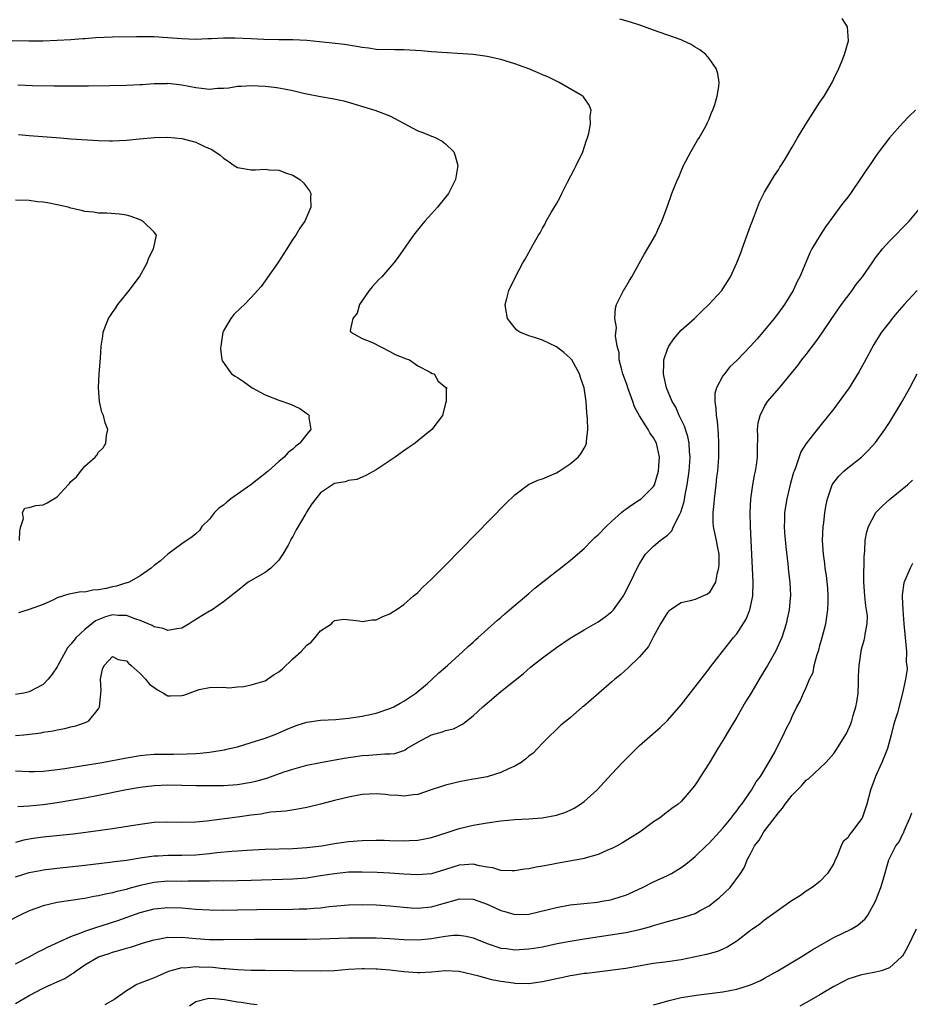
# Model space of a CAD drawing. Units: inches. Extents: x 2598000 to 2601000, y 1503000 to 1506000.
# Drawn here: x 2598914 to 2599042, y 1504706 to 1504848 of the extents above; entities that cross this region are included whole.
import ezdxf

# ---------------------------------------------------------------- set-up
doc = ezdxf.new("R2010")
doc.units = ezdxf.units.IN
doc.header["$MEASUREMENT"] = 0
doc.layers.add('LD25981503_2ft', color=63, linetype='Continuous')

msp = doc.modelspace()

# ---------------------------------------------------------------- linework, layer by layer
at = {"layer": 'LD25981503_2ft'}
for points, elevation in [([(2598913, 1504739.78), (2598915, 1504739.69), (2598915.7, 1504739.7), (2598917, 1504739.76), (2598917.83, 1504739.83), (2598919, 1504739.98), (2598920.14, 1504740.14), (2598922.5, 1504740.5), (2598925.52, 1504741), (2598929, 1504741.65), (2598931, 1504741.99), (2598931.9, 1504742.1), (2598933, 1504742.19), (2598934.2, 1504742.2), (2598935, 1504742.22), (2598935.79, 1504742.21), (2598937.77, 1504742.23), (2598939, 1504742.31), (2598939.66, 1504742.34), (2598941, 1504742.5), (2598942.8, 1504742.8), (2598943.16, 1504742.84), (2598943.89, 1504743), (2598945, 1504743.28), (2598947, 1504743.86), (2598948.26, 1504744.26), (2598949, 1504744.52), (2598950.29, 1504745), (2598951, 1504745.28), (2598952.18, 1504745.82), (2598953, 1504746.14), (2598953.63, 1504746.37), (2598955, 1504746.8), (2598957, 1504747.1), (2598959.22, 1504747.22), (2598961, 1504747.38), (2598963, 1504747.68), (2598963.89, 1504747.89), (2598965, 1504748.12), (2598967, 1504748.76), (2598967.55, 1504749), (2598968.45, 1504749.55), (2598969, 1504749.85), (2598970.74, 1504751), (2598972.39, 1504752.39), (2598973.11, 1504753), (2598974.06, 1504753.94), (2598975.31, 1504755), (2598977.51, 1504757), (2598978.27, 1504757.73), (2598979, 1504758.35), (2598979.33, 1504758.67), (2598979.73, 1504759), (2598982.51, 1504761.49), (2598983, 1504761.91), (2598983.56, 1504762.44), (2598984.25, 1504763), (2598987, 1504765.35), (2598987.87, 1504766.12), (2598991, 1504768.58), (2598991.61, 1504769), (2598992.37, 1504769.63), (2598993, 1504770.11), (2598994.03, 1504771), (2598995, 1504771.82), (2598996.12, 1504773), (2598996.56, 1504773.44), (2598997, 1504773.79), (2598998.17, 1504775), (2598999, 1504775.76), (2599000.4, 1504777), (2599000.7, 1504777.3), (2599001, 1504777.5), (2599001.85, 1504778.15), (2599003, 1504778.83), (2599003.24, 1504779), (2599005, 1504780.77), (2599005.12, 1504781), (2599005.72, 1504783), (2599005.76, 1504783.76), (2599005.86, 1504785), (2599005.41, 1504787), (2599005, 1504787.78), (2599004.49, 1504788.49), (2599004.23, 1504789), (2599003, 1504790.97), (2599002.27, 1504792.27), (2599002.02, 1504793), (2599001.29, 1504795), (2599001.23, 1504795.23), (2599000.59, 1504797), (2599000.41, 1504797.59), (2599000.07, 1504799), (2599000.03, 1504800.03), (2598999.77, 1504801), (2598999.53, 1504802.47), (2598999.67, 1504803.67), (2598999.42, 1504805), (2598999.53, 1504806.47), (2598999.66, 1504807), (2599000.65, 1504809), (2599000.8, 1504809.2), (2599001.55, 1504810.45), (2599001.85, 1504811), (2599003.69, 1504814.31), (2599004.14, 1504815), (2599005.28, 1504817), (2599005.81, 1504818.19), (2599006.2, 1504819), (2599007, 1504821.16), (2599007.65, 1504823), (2599008.46, 1504825), (2599008.64, 1504825.36), (2599009, 1504826.19), (2599009.34, 1504827), (2599010.37, 1504829), (2599011.33, 1504830.67), (2599011.56, 1504831), (2599012.35, 1504832.35), (2599012.71, 1504833), (2599012.78, 1504833.22), (2599013, 1504833.7), (2599013.36, 1504834.64), (2599013.55, 1504835), (2599013.83, 1504835.83), (2599014.16, 1504837), (2599014.4, 1504838.4), (2599014.46, 1504839), (2599014.26, 1504840.26), (2599014.04, 1504841), (2599013, 1504842.42), (2599012.53, 1504843), (2599011.68, 1504843.68), (2599011, 1504844.07), (2599010.44, 1504844.44), (2599009.27, 1504845), (2599009, 1504845.11), (2599005, 1504846.5), (2599003.17, 1504847.17), (2599001.67, 1504847.67), (2599000.12, 1504848.12)], 8212), ([(2598913.33, 1504734.67), (2598915, 1504734.75), (2598917, 1504734.95), (2598919, 1504735.23), (2598921, 1504735.56), (2598923, 1504735.92), (2598925, 1504736.3), (2598929, 1504737.09), (2598931, 1504737.44), (2598933, 1504737.7), (2598935, 1504737.79), (2598939, 1504737.7), (2598941, 1504737.67), (2598943, 1504737.7), (2598945, 1504737.83), (2598947, 1504738.16), (2598947.67, 1504738.33), (2598949.24, 1504738.76), (2598951.59, 1504739.59), (2598953, 1504740.05), (2598955, 1504740.6), (2598956.98, 1504741.02), (2598960.38, 1504741.62), (2598963, 1504741.99), (2598963.96, 1504742.04), (2598966.26, 1504742.26), (2598967, 1504742.24), (2598967.69, 1504742.31), (2598969, 1504742.75), (2598969.17, 1504742.83), (2598969.45, 1504743), (2598971, 1504743.91), (2598973, 1504745), (2598974.59, 1504745.41), (2598975, 1504745.59), (2598976.14, 1504745.86), (2598977.48, 1504746.52), (2598979, 1504747.71), (2598980.37, 1504749), (2598981, 1504749.56), (2598983, 1504751.24), (2598986.2, 1504753.8), (2598987.28, 1504754.72), (2598989, 1504756.1), (2598991, 1504757.59), (2598993, 1504758.94), (2598995, 1504760.12), (2598997, 1504761.27), (2598998.02, 1504761.98), (2598999, 1504762.76), (2598999.21, 1504763), (2599000.65, 1504765), (2599000.78, 1504765.22), (2599001, 1504765.62), (2599001.44, 1504766.56), (2599001.69, 1504767), (2599002.66, 1504769), (2599003, 1504769.64), (2599003.49, 1504770.51), (2599003.85, 1504771), (2599005, 1504772.19), (2599005.96, 1504773), (2599007, 1504773.78), (2599007.64, 1504774.36), (2599007.9, 1504775), (2599008.78, 1504776.78), (2599008.94, 1504777.06), (2599009.41, 1504778.59), (2599009.58, 1504779.58), (2599009.87, 1504781), (2599010.14, 1504783), (2599010.26, 1504785), (2599010.18, 1504785.82), (2599010.13, 1504787), (2599009.96, 1504787.96), (2599009.62, 1504789), (2599009.48, 1504789.48), (2599008.72, 1504791), (2599008.2, 1504792.2), (2599007.69, 1504793), (2599006.85, 1504795), (2599006.54, 1504796.54), (2599006.42, 1504797), (2599006.48, 1504798.48), (2599006.47, 1504799), (2599007, 1504800.54), (2599007.21, 1504801), (2599007.94, 1504802.06), (2599009, 1504803.28), (2599010.93, 1504805), (2599011.97, 1504806.03), (2599012.98, 1504807), (2599014.83, 1504809), (2599015, 1504809.25), (2599016.12, 1504811), (2599017.03, 1504813), (2599017.58, 1504814.42), (2599017.77, 1504815), (2599018.2, 1504816.2), (2599019, 1504818.31), (2599019.18, 1504818.82), (2599019.42, 1504819.42), (2599020.26, 1504821.74), (2599021, 1504823.17), (2599022.42, 1504825.58), (2599023, 1504826.41), (2599023.23, 1504826.77), (2599023.39, 1504827), (2599024.03, 1504828.03), (2599025, 1504829.64), (2599025.76, 1504831), (2599026.95, 1504833), (2599029, 1504836.16), (2599029.6, 1504837), (2599030.77, 1504839), (2599031, 1504839.52), (2599031.74, 1504841), (2599032.08, 1504841.92), (2599032.55, 1504843), (2599033.11, 1504845), (2599032.96, 1504847), (2599032.21, 1504848.21)], 8214), ([(2598913, 1504744.88), (2598914.21, 1504745), (2598916.71, 1504745.29), (2598917, 1504745.36), (2598918.44, 1504745.56), (2598919, 1504745.71), (2598920.11, 1504745.89), (2598921, 1504746.13), (2598921.72, 1504746.28), (2598923.21, 1504746.79), (2598923.59, 1504747), (2598925, 1504748.72), (2598925.14, 1504749), (2598925.36, 1504751.36), (2598925.26, 1504753), (2598925.56, 1504754.44), (2598925.8, 1504755), (2598927, 1504756.29), (2598927.83, 1504755.83), (2598929, 1504755.65), (2598929.29, 1504755.29), (2598929.71, 1504755), (2598931, 1504753.81), (2598931.77, 1504753), (2598932.31, 1504752.31), (2598933.47, 1504751.47), (2598934.35, 1504751), (2598934.74, 1504750.74), (2598935, 1504750.63), (2598935.37, 1504750.63), (2598937, 1504750.66), (2598937.28, 1504750.72), (2598939.51, 1504751.51), (2598941, 1504751.82), (2598943, 1504751.84), (2598943.76, 1504751.76), (2598945, 1504751.89), (2598945.94, 1504751.94), (2598947, 1504752.18), (2598948.67, 1504752.67), (2598949, 1504752.79), (2598949.35, 1504753), (2598950.33, 1504753.67), (2598951, 1504754.06), (2598951.5, 1504754.5), (2598953, 1504755.93), (2598954.19, 1504757), (2598955, 1504757.92), (2598955.65, 1504758.35), (2598956.21, 1504759), (2598957, 1504759.97), (2598958.58, 1504761), (2598958.76, 1504761.24), (2598959, 1504761.48), (2598960.35, 1504761.65), (2598962.58, 1504761.42), (2598963, 1504761.32), (2598964.45, 1504761.55), (2598965, 1504761.58), (2598965.97, 1504762.03), (2598967, 1504762.4), (2598967.34, 1504762.66), (2598967.89, 1504763), (2598969, 1504763.77), (2598970.41, 1504765), (2598970.72, 1504765.28), (2598971, 1504765.51), (2598971.74, 1504766.26), (2598973, 1504767.42), (2598975, 1504769.42), (2598983.69, 1504778.31), (2598985, 1504779.58), (2598986.96, 1504781.04), (2598988.33, 1504781.67), (2598989, 1504781.89), (2598991, 1504782.75), (2598991.42, 1504783), (2598993, 1504784.05), (2598994.12, 1504785), (2598994.54, 1504785.46), (2598995, 1504786.3), (2598995.26, 1504786.74), (2598995.34, 1504787), (2598995.32, 1504787.32), (2598995.52, 1504789), (2598995.5, 1504790.5), (2598995.38, 1504791.38), (2598995.3, 1504793), (2598995, 1504795), (2598994.49, 1504796.49), (2598994.34, 1504797), (2598993.2, 1504799), (2598993.12, 1504799.12), (2598993, 1504799.24), (2598992.08, 1504800.08), (2598991, 1504800.87), (2598989, 1504801.85), (2598987.72, 1504802.28), (2598987, 1504802.48), (2598985.72, 1504803), (2598985.31, 1504803.31), (2598985, 1504803.63), (2598983.96, 1504805), (2598983.7, 1504806.3), (2598983.6, 1504807), (2598983.84, 1504807.84), (2598984.12, 1504809), (2598985.1, 1504811), (2598986.17, 1504813), (2598986.49, 1504813.51), (2598987, 1504814.49), (2598987.65, 1504815.65), (2598988.44, 1504817), (2598988.66, 1504817.34), (2598989, 1504817.99), (2598989.37, 1504818.63), (2598989.53, 1504819), (2598990.23, 1504820.23), (2598991, 1504821.52), (2598991.53, 1504822.47), (2598991.78, 1504823), (2598992.62, 1504824.62), (2598993.54, 1504826.46), (2598993.87, 1504827), (2598994.81, 1504829), (2598995.33, 1504830.67), (2598995.47, 1504831), (2598995.66, 1504831.66), (2598995.92, 1504833), (2598995.86, 1504834.14), (2598995.99, 1504835), (2598995.71, 1504835.71), (2598995, 1504836.75), (2598994.91, 1504836.91), (2598994.82, 1504837), (2598991.42, 1504839), (2598991, 1504839.18), (2598989.78, 1504839.78), (2598989, 1504840.09), (2598988.38, 1504840.38), (2598987, 1504840.93), (2598985, 1504841.65), (2598983, 1504842.28), (2598981, 1504842.75), (2598979.02, 1504843.02), (2598973, 1504843.38), (2598971.52, 1504843.52), (2598969, 1504843.7), (2598967.7, 1504843.7), (2598965, 1504843.75), (2598963.91, 1504843.91), (2598963, 1504844.01), (2598962.19, 1504844.19), (2598961, 1504844.36), (2598960.45, 1504844.45), (2598958.67, 1504844.67), (2598955, 1504845.04), (2598953, 1504845.12), (2598951, 1504845.13), (2598948.81, 1504845.19), (2598947, 1504845.27), (2598944.64, 1504845.36), (2598943, 1504845.36), (2598941.27, 1504845.27), (2598940.73, 1504845.27), (2598939, 1504845.18), (2598937, 1504845.25), (2598935, 1504845.44), (2598933, 1504845.55), (2598930.45, 1504845.55), (2598927, 1504845.52), (2598924.6, 1504845.4), (2598923, 1504845.26), (2598922.74, 1504845.26), (2598921, 1504845.14), (2598919, 1504845.04), (2598916.96, 1504844.96), (2598914.93, 1504844.93), (2598912.52, 1504845)], 8210), ([(2598913.37, 1504838.63), (2598915.46, 1504838.54), (2598918.52, 1504838.52), (2598919.51, 1504838.49), (2598921.52, 1504838.48), (2598923.52, 1504838.48), (2598926.56, 1504838.56), (2598929, 1504838.58), (2598931, 1504838.67), (2598931.29, 1504838.71), (2598933, 1504838.82), (2598934.86, 1504838.86), (2598935, 1504838.87), (2598937, 1504838.66), (2598939, 1504838.28), (2598939.84, 1504838.16), (2598941, 1504838.04), (2598942.15, 1504838.15), (2598943, 1504838.15), (2598943.78, 1504838.22), (2598945, 1504838.44), (2598945.54, 1504838.46), (2598947, 1504838.55), (2598949, 1504838.45), (2598950.31, 1504838.31), (2598951, 1504838.23), (2598951.98, 1504838.02), (2598953, 1504837.85), (2598954.54, 1504837.46), (2598955, 1504837.36), (2598957, 1504836.96), (2598958.68, 1504836.68), (2598960.34, 1504836.34), (2598964.84, 1504835), (2598967, 1504834.2), (2598971, 1504832.04), (2598971.76, 1504831.76), (2598973, 1504831.23), (2598973.19, 1504831.19), (2598973.6, 1504831), (2598974.53, 1504830.53), (2598975, 1504830.13), (2598976.19, 1504829), (2598976.42, 1504828.42), (2598976.77, 1504827), (2598976.45, 1504825), (2598975.44, 1504823), (2598975.24, 1504822.76), (2598973.87, 1504821), (2598973, 1504820.08), (2598972.03, 1504819), (2598971.56, 1504818.44), (2598970.39, 1504817), (2598968.17, 1504813.83), (2598967.55, 1504813), (2598965.82, 1504811), (2598965.4, 1504810.6), (2598964.44, 1504809.56), (2598964, 1504809), (2598962.63, 1504807), (2598962.25, 1504805.75), (2598961.64, 1504805), (2598961.25, 1504803.25), (2598961.38, 1504803), (2598963, 1504802.1), (2598964.49, 1504801.51), (2598967, 1504800.24), (2598967.77, 1504799.77), (2598969, 1504799.32), (2598969.2, 1504799.2), (2598969.83, 1504799), (2598971, 1504798.17), (2598972.69, 1504797.31), (2598973.07, 1504797.07), (2598973.37, 1504797), (2598973.95, 1504795.95), (2598975.04, 1504795.04), (2598975.26, 1504795), (2598975.1, 1504794.9), (2598975.1, 1504793), (2598975, 1504792.8), (2598974.56, 1504791), (2598973.02, 1504789), (2598971, 1504787.33), (2598970.63, 1504787), (2598969.64, 1504786.36), (2598969, 1504785.89), (2598968.47, 1504785.53), (2598967.77, 1504785), (2598965, 1504783.17), (2598963.61, 1504782.39), (2598963, 1504782.1), (2598962.22, 1504781.78), (2598961, 1504781.63), (2598960.56, 1504781.44), (2598959, 1504781.2), (2598957, 1504779.84), (2598955.73, 1504778.27), (2598954.95, 1504777.05), (2598954.86, 1504776.86), (2598953.47, 1504774.53), (2598953, 1504773.55), (2598952.76, 1504773.24), (2598952.67, 1504773), (2598952.31, 1504772.31), (2598951.55, 1504771), (2598951.33, 1504770.67), (2598951, 1504770.16), (2598949.83, 1504769), (2598949, 1504768.36), (2598946.57, 1504767), (2598945, 1504765.74), (2598944.61, 1504765.39), (2598944.09, 1504765), (2598943, 1504764.13), (2598941.39, 1504763), (2598941.13, 1504762.87), (2598941, 1504762.83), (2598939.88, 1504762.12), (2598938.63, 1504761.37), (2598938.07, 1504761), (2598937, 1504760.37), (2598936.28, 1504760.28), (2598935, 1504760.03), (2598934.3, 1504760.3), (2598933, 1504760.56), (2598932.73, 1504760.73), (2598932.15, 1504761), (2598931, 1504761.47), (2598930.37, 1504761.63), (2598929, 1504762.17), (2598927.82, 1504762.18), (2598927, 1504762.26), (2598926.01, 1504761.99), (2598924.57, 1504761.43), (2598924.03, 1504761), (2598923, 1504760.15), (2598921.76, 1504759), (2598921.41, 1504758.59), (2598921, 1504758.03), (2598920.5, 1504757.5), (2598920.2, 1504757), (2598919.1, 1504755), (2598919, 1504754.78), (2598918.29, 1504753.71), (2598917.74, 1504753), (2598917, 1504752.22), (2598915, 1504751.16), (2598914.23, 1504751), (2598913, 1504750.8)], 8208), ([(2599042.76, 1504835), (2599041.85, 1504834.15), (2599040.89, 1504833.11), (2599039.03, 1504831), (2599037.49, 1504829), (2599037, 1504828.3), (2599036.12, 1504827), (2599035.66, 1504826.34), (2599035, 1504825.35), (2599033.38, 1504823), (2599033, 1504822.48), (2599032.34, 1504821.66), (2599031.88, 1504821), (2599031, 1504819.84), (2599029.8, 1504818.2), (2599029.02, 1504817), (2599027.83, 1504815), (2599027.54, 1504814.46), (2599026.94, 1504813.06), (2599026.1, 1504811), (2599025.71, 1504810.29), (2599025.11, 1504809), (2599023.86, 1504807), (2599023, 1504805.8), (2599022.39, 1504805), (2599020.77, 1504803), (2599019.93, 1504802.07), (2599019, 1504801), (2599017, 1504798.93), (2599016.01, 1504797.99), (2599015.21, 1504797), (2599015, 1504796.7), (2599014.09, 1504795), (2599013.85, 1504794.15), (2599013.82, 1504793), (2599014, 1504792), (2599014.03, 1504791), (2599014.18, 1504790.18), (2599014.34, 1504788.34), (2599014.39, 1504787), (2599014.36, 1504785), (2599014.22, 1504783), (2599014.1, 1504782.1), (2599013.99, 1504781), (2599013.83, 1504779.83), (2599013.74, 1504779), (2599013.7, 1504778.3), (2599013.55, 1504777), (2599013.56, 1504775.56), (2599013.61, 1504775), (2599013.83, 1504773.83), (2599014.03, 1504773), (2599014.18, 1504772.18), (2599014.42, 1504771), (2599014.42, 1504769.58), (2599014.39, 1504769), (2599014.13, 1504768.13), (2599013.94, 1504767), (2599013, 1504765.43), (2599012.76, 1504765.24), (2599012.22, 1504765), (2599011, 1504764.5), (2599010.28, 1504764.28), (2599009, 1504763.99), (2599007.43, 1504763), (2599007.19, 1504762.81), (2599007, 1504762.6), (2599006.41, 1504761.59), (2599006, 1504761), (2599005, 1504759.15), (2599004.28, 1504757.72), (2599003, 1504756.25), (2599001.35, 1504754.65), (2599000.3, 1504753.7), (2598999.4, 1504753), (2598999, 1504752.63), (2598997.11, 1504751), (2598995.99, 1504750.01), (2598994.91, 1504749.09), (2598994.78, 1504749), (2598993, 1504747.46), (2598991.64, 1504746.36), (2598991, 1504745.75), (2598990.63, 1504745.37), (2598990.21, 1504745), (2598989, 1504743.8), (2598988.29, 1504743), (2598987.63, 1504742.37), (2598987, 1504741.9), (2598986.54, 1504741.46), (2598985.91, 1504741), (2598985, 1504740.48), (2598984.09, 1504740.09), (2598983, 1504739.55), (2598981.04, 1504738.96), (2598979.37, 1504738.63), (2598979, 1504738.58), (2598977, 1504738.21), (2598976.01, 1504737.99), (2598975, 1504737.73), (2598974.44, 1504737.56), (2598972.96, 1504737.04), (2598971, 1504736.4), (2598970.35, 1504736.35), (2598969, 1504736.16), (2598968.24, 1504736.24), (2598967, 1504736.31), (2598966.38, 1504736.38), (2598965, 1504736.49), (2598963, 1504736.39), (2598961, 1504736.02), (2598959, 1504735.53), (2598957, 1504735), (2598955, 1504734.5), (2598953.74, 1504734.26), (2598952, 1504734), (2598949.84, 1504733.84), (2598949, 1504733.7), (2598948.42, 1504733.58), (2598947, 1504733.41), (2598945, 1504733.13), (2598940.55, 1504732.55), (2598939, 1504732.4), (2598937, 1504732.36), (2598935, 1504732.42), (2598933, 1504732.35), (2598931, 1504732.09), (2598927, 1504731.44), (2598923.86, 1504731), (2598921.31, 1504730.69), (2598917, 1504730.22), (2598915.91, 1504730.09), (2598915, 1504729.95), (2598914.21, 1504729.79), (2598913, 1504729.49)], 8216), ([(2598913.47, 1504831.47), (2598915, 1504831.33), (2598919.48, 1504831), (2598921, 1504830.87), (2598925, 1504830.63), (2598926.58, 1504830.58), (2598927, 1504830.58), (2598929, 1504830.67), (2598930.87, 1504830.87), (2598933.07, 1504831.07), (2598935, 1504831.08), (2598937, 1504830.89), (2598939, 1504830.36), (2598940.24, 1504829.76), (2598941.33, 1504829.33), (2598942.53, 1504828.53), (2598943, 1504828.06), (2598943.66, 1504827.66), (2598944.52, 1504827), (2598945, 1504826.75), (2598947, 1504826.4), (2598947.6, 1504826.4), (2598949, 1504826.48), (2598949.6, 1504826.4), (2598951, 1504826.36), (2598952.08, 1504825.92), (2598953, 1504825.61), (2598954.03, 1504825), (2598954.53, 1504824.53), (2598955.38, 1504823.38), (2598955.58, 1504823), (2598955.54, 1504822.46), (2598955.57, 1504821), (2598954.72, 1504819), (2598954, 1504818), (2598953.44, 1504817), (2598953, 1504816.4), (2598952.14, 1504815), (2598951.68, 1504814.32), (2598950.83, 1504813), (2598949, 1504810.39), (2598948.41, 1504809.59), (2598947, 1504808), (2598946.05, 1504807), (2598945.49, 1504806.51), (2598944.47, 1504805.53), (2598944.06, 1504805), (2598943, 1504803.18), (2598942.92, 1504803), (2598942.67, 1504801.33), (2598942.6, 1504801), (2598942.59, 1504800.59), (2598942.78, 1504799), (2598942.84, 1504798.84), (2598944.17, 1504797), (2598944.67, 1504796.67), (2598945, 1504796.48), (2598945.88, 1504795.88), (2598947.14, 1504795), (2598949, 1504793.97), (2598951, 1504793.22), (2598952.64, 1504792.64), (2598954.01, 1504792.01), (2598955, 1504791.28), (2598955.17, 1504791.17), (2598955.33, 1504791), (2598955.29, 1504790.71), (2598955.6, 1504789), (2598955, 1504788.32), (2598953.99, 1504787), (2598953.43, 1504786.57), (2598953, 1504786.16), (2598952.32, 1504785.68), (2598951.76, 1504785), (2598951, 1504784.39), (2598949.46, 1504783), (2598946.94, 1504781), (2598945, 1504779.67), (2598944.06, 1504779), (2598943.49, 1504778.51), (2598943, 1504778.08), (2598942.35, 1504777.65), (2598941.71, 1504777), (2598941, 1504776.04), (2598939.9, 1504775), (2598939.55, 1504774.45), (2598939, 1504773.94), (2598938.5, 1504773.5), (2598937, 1504772.49), (2598935, 1504771.02), (2598933.93, 1504770.07), (2598933, 1504769.37), (2598932.56, 1504769), (2598931, 1504767.9), (2598929.41, 1504767), (2598929.12, 1504766.88), (2598929, 1504766.87), (2598927.59, 1504766.41), (2598927, 1504766.31), (2598926.08, 1504766.08), (2598925, 1504765.86), (2598924.16, 1504765.84), (2598923, 1504765.55), (2598922.42, 1504765.58), (2598921, 1504765.31), (2598920.72, 1504765.28), (2598919, 1504764.72), (2598918.39, 1504764.39), (2598917, 1504763.76), (2598915, 1504763.04), (2598913.43, 1504762.57)], 8206), ([(2598913.59, 1504773), (2598913.64, 1504774.36), (2598913.77, 1504775), (2598914.18, 1504776.18), (2598914.04, 1504777), (2598914.34, 1504777.66), (2598915, 1504777.72), (2598915.96, 1504778.04), (2598917, 1504778.14), (2598917.6, 1504778.4), (2598919, 1504779.28), (2598920.62, 1504781), (2598920.8, 1504781.2), (2598921, 1504781.5), (2598921.83, 1504782.17), (2598922.44, 1504783), (2598923, 1504783.68), (2598924.48, 1504785), (2598924.72, 1504785.28), (2598925, 1504785.71), (2598925.66, 1504786.34), (2598926.02, 1504787), (2598926.14, 1504788.14), (2598926.34, 1504789), (2598925.92, 1504789.92), (2598925.69, 1504791), (2598925.46, 1504791.46), (2598925.11, 1504793), (2598925, 1504795), (2598925.1, 1504797), (2598925.27, 1504799.27), (2598925.36, 1504801), (2598925.59, 1504802.41), (2598925.65, 1504803), (2598926.02, 1504804.02), (2598926.42, 1504805), (2598927, 1504805.86), (2598927.48, 1504806.52), (2598927.78, 1504807), (2598929, 1504808.55), (2598929.39, 1504809), (2598930.91, 1504811), (2598932, 1504813), (2598932.26, 1504813.74), (2598932.93, 1504815), (2598933.32, 1504817), (2598933, 1504817.42), (2598931.39, 1504819), (2598931, 1504819.17), (2598929.68, 1504819.68), (2598929, 1504819.87), (2598928.03, 1504820.03), (2598926.17, 1504820.17), (2598925, 1504820.16), (2598924.28, 1504820.28), (2598923, 1504820.4), (2598922.53, 1504820.53), (2598921, 1504820.88), (2598920.59, 1504821), (2598919, 1504821.36), (2598917.63, 1504821.63), (2598917, 1504821.73), (2598916.19, 1504821.81), (2598915, 1504821.96), (2598913, 1504822.05)], 8204), ([(2598913, 1504724.53), (2598915, 1504725.14), (2598916.55, 1504725.45), (2598917, 1504725.53), (2598919, 1504725.78), (2598923, 1504726.19), (2598926.62, 1504726.62), (2598927.28, 1504726.72), (2598929, 1504726.94), (2598931, 1504727.27), (2598933, 1504727.56), (2598933.57, 1504727.57), (2598935, 1504727.66), (2598937, 1504727.65), (2598939, 1504727.72), (2598941, 1504727.91), (2598942.03, 1504728.03), (2598944.22, 1504728.22), (2598945, 1504728.26), (2598946.37, 1504728.37), (2598949, 1504728.51), (2598953, 1504728.63), (2598955, 1504728.74), (2598957.2, 1504729), (2598959, 1504729.31), (2598961, 1504729.6), (2598963, 1504729.78), (2598965, 1504729.83), (2598966.19, 1504729.81), (2598967, 1504729.77), (2598969, 1504729.72), (2598969.78, 1504729.78), (2598971, 1504729.82), (2598972.02, 1504729.98), (2598973, 1504730.2), (2598975.53, 1504731), (2598977, 1504731.51), (2598979, 1504731.99), (2598981, 1504732.33), (2598983, 1504732.62), (2598985, 1504732.8), (2598987, 1504732.9), (2598988.96, 1504733.04), (2598991, 1504733.42), (2598992.19, 1504733.81), (2598993, 1504734.15), (2598993.57, 1504734.43), (2598994.49, 1504735), (2598995, 1504735.36), (2598996.85, 1504737), (2598999, 1504739.37), (2599000.51, 1504741), (2599001.76, 1504742.24), (2599003, 1504743.44), (2599005.97, 1504746.03), (2599007, 1504747.04), (2599009, 1504749.33), (2599011, 1504751.89), (2599013, 1504754.5), (2599013.21, 1504754.79), (2599014.93, 1504757), (2599016.51, 1504759), (2599017, 1504759.55), (2599018.35, 1504761.65), (2599018.9, 1504763), (2599019, 1504763.42), (2599019.32, 1504765), (2599019.37, 1504767), (2599019.08, 1504773), (2599018.96, 1504775), (2599018.91, 1504777), (2599019.03, 1504779), (2599019.33, 1504781), (2599019.58, 1504782.42), (2599019.72, 1504783), (2599019.85, 1504783.85), (2599019.98, 1504785), (2599019.97, 1504786.03), (2599020.05, 1504788.05), (2599020.01, 1504789), (2599020.07, 1504789.93), (2599020.36, 1504791), (2599021, 1504792.31), (2599021.45, 1504793), (2599023.17, 1504795), (2599024.91, 1504797.09), (2599025.81, 1504798.19), (2599026.37, 1504799), (2599027, 1504799.8), (2599027.91, 1504801), (2599028.4, 1504801.6), (2599029.22, 1504802.78), (2599030.69, 1504805), (2599031.65, 1504806.35), (2599032.11, 1504807), (2599033.63, 1504809), (2599034.19, 1504809.81), (2599035.11, 1504811), (2599036.52, 1504813), (2599036.7, 1504813.3), (2599037, 1504813.7), (2599038.01, 1504815), (2599039, 1504816.14), (2599041.88, 1504819), (2599043.55, 1504821)], 8218), ([(2599042.99, 1504809.01), (2599041.15, 1504807), (2599040.14, 1504805.86), (2599039.42, 1504805), (2599039, 1504804.47), (2599037.88, 1504803), (2599037.51, 1504802.49), (2599036.77, 1504801.23), (2599035.38, 1504798.62), (2599034.67, 1504797.33), (2599033.19, 1504795), (2599031.78, 1504793), (2599031, 1504791.98), (2599029, 1504789.47), (2599028.6, 1504789), (2599027.03, 1504786.97), (2599026.25, 1504785.75), (2599025.47, 1504783.47), (2599025.26, 1504783), (2599025.19, 1504782.81), (2599024.76, 1504781.24), (2599024.2, 1504779), (2599023.88, 1504777), (2599023.86, 1504775.86), (2599023.82, 1504775), (2599023.88, 1504774.12), (2599024.08, 1504772.08), (2599024.35, 1504769.65), (2599024.45, 1504768.45), (2599024.63, 1504767), (2599024.73, 1504765), (2599024.69, 1504764.69), (2599024.55, 1504763), (2599024.29, 1504761.71), (2599024.12, 1504761), (2599023.51, 1504759), (2599022.59, 1504757), (2599021.44, 1504755), (2599020.52, 1504753.48), (2599019.04, 1504750.96), (2599018.28, 1504749.72), (2599017, 1504747.53), (2599016.04, 1504745.96), (2599015, 1504744.19), (2599014.25, 1504743), (2599013, 1504740.92), (2599011.77, 1504739), (2599011.5, 1504738.51), (2599011, 1504737.76), (2599010.67, 1504737.33), (2599009, 1504735.39), (2599008.53, 1504735), (2599007.65, 1504734.35), (2599007, 1504733.89), (2599005.84, 1504733), (2599005, 1504732.44), (2599003.07, 1504731), (2599000.55, 1504729.45), (2598999.74, 1504729), (2598999, 1504728.62), (2598998.36, 1504728.36), (2598997, 1504727.76), (2598995.27, 1504727.27), (2598995, 1504727.18), (2598993.17, 1504726.83), (2598991, 1504726.47), (2598990.32, 1504726.32), (2598989, 1504726.08), (2598988.06, 1504725.94), (2598987, 1504725.69), (2598986.38, 1504725.62), (2598985, 1504725.4), (2598984.62, 1504725.38), (2598983, 1504725.43), (2598981.83, 1504725.83), (2598981, 1504725.91), (2598979.91, 1504726.09), (2598979, 1504726.35), (2598977.75, 1504726.25), (2598977, 1504726.23), (2598976.07, 1504725.93), (2598975, 1504725.56), (2598973, 1504724.95), (2598971, 1504724.8), (2598969, 1504724.92), (2598967, 1504725.06), (2598965.17, 1504725.17), (2598963, 1504725.22), (2598961, 1504725.18), (2598959, 1504724.98), (2598957, 1504724.65), (2598955, 1504724.35), (2598953, 1504724.21), (2598947, 1504724), (2598945, 1504723.95), (2598943, 1504723.92), (2598941.93, 1504723.93), (2598941, 1504723.91), (2598939.92, 1504723.92), (2598939, 1504723.88), (2598937.89, 1504723.89), (2598937, 1504723.87), (2598935, 1504723.88), (2598933, 1504723.72), (2598931, 1504723.28), (2598929.22, 1504722.78), (2598929, 1504722.7), (2598927.61, 1504722.39), (2598927, 1504722.2), (2598925.97, 1504722.03), (2598925, 1504721.79), (2598924.31, 1504721.69), (2598923, 1504721.42), (2598922.62, 1504721.38), (2598919, 1504720.81), (2598917, 1504720.36), (2598915.96, 1504719.96), (2598915, 1504719.62), (2598913.71, 1504719), (2598911.93, 1504718.07)], 8220), ([(2598913, 1504711.99), (2598914.97, 1504713), (2598916.29, 1504713.71), (2598917, 1504714.04), (2598917.61, 1504714.39), (2598921, 1504715.95), (2598922.44, 1504716.44), (2598923, 1504716.68), (2598924.73, 1504717.27), (2598925.5, 1504717.5), (2598927.76, 1504718.24), (2598931, 1504719.38), (2598933, 1504719.91), (2598935, 1504720.1), (2598937, 1504720.04), (2598937.98, 1504719.98), (2598939, 1504719.89), (2598941, 1504719.78), (2598943, 1504719.73), (2598945, 1504719.76), (2598947.82, 1504719.82), (2598953, 1504719.88), (2598953.91, 1504719.91), (2598955, 1504719.93), (2598956.02, 1504720.02), (2598957, 1504720.07), (2598958.24, 1504720.24), (2598961, 1504720.51), (2598963, 1504720.54), (2598965, 1504720.48), (2598967, 1504720.36), (2598969, 1504720.16), (2598970.07, 1504720.07), (2598971, 1504720.01), (2598973, 1504720.2), (2598974.69, 1504720.69), (2598976.74, 1504721.26), (2598977, 1504721.35), (2598979, 1504721.32), (2598981, 1504720.57), (2598982.09, 1504720.09), (2598983, 1504719.67), (2598983.55, 1504719.55), (2598985, 1504719.1), (2598987, 1504719.13), (2598989.81, 1504719.81), (2598991, 1504720.12), (2598993, 1504720.47), (2598996.9, 1504720.9), (2598997.59, 1504721), (2598998.79, 1504721.21), (2598999, 1504721.26), (2599000.33, 1504721.67), (2599001, 1504721.9), (2599003.4, 1504723), (2599005, 1504723.8), (2599007, 1504724.7), (2599007.58, 1504725), (2599009, 1504725.85), (2599009.65, 1504726.35), (2599010.41, 1504727), (2599011, 1504727.44), (2599012.59, 1504729), (2599013, 1504729.37), (2599014.52, 1504731), (2599015, 1504731.55), (2599016.21, 1504733), (2599016.52, 1504733.48), (2599017, 1504734.06), (2599017.39, 1504734.61), (2599017.71, 1504735), (2599019.11, 1504737), (2599019.78, 1504738.22), (2599020.4, 1504739), (2599021.62, 1504741), (2599022.5, 1504742.5), (2599022.75, 1504743), (2599023.76, 1504745), (2599024.14, 1504745.86), (2599024.73, 1504747), (2599025, 1504747.62), (2599025.66, 1504749), (2599026.14, 1504749.86), (2599026.63, 1504751), (2599027, 1504751.79), (2599027.51, 1504753), (2599028.01, 1504753.99), (2599028.17, 1504755), (2599028.58, 1504756.58), (2599028.81, 1504757.19), (2599029, 1504757.85), (2599029.32, 1504759), (2599029.84, 1504761), (2599030.15, 1504763), (2599030.17, 1504764.17), (2599030.18, 1504765), (2599030.11, 1504766.11), (2599029.93, 1504767.93), (2599029.76, 1504769), (2599029.68, 1504769.68), (2599029.5, 1504771), (2599029.38, 1504773), (2599029.47, 1504775), (2599029.55, 1504775.55), (2599029.7, 1504777), (2599029.88, 1504778.12), (2599030.06, 1504779), (2599030.77, 1504781), (2599031, 1504781.35), (2599031.74, 1504782.26), (2599032.46, 1504783), (2599033, 1504783.47), (2599034.98, 1504785.02), (2599036.01, 1504785.99), (2599037, 1504787.12), (2599038.34, 1504789), (2599039, 1504790), (2599040.87, 1504793), (2599041.97, 1504795), (2599043, 1504796.99)], 8222), ([(2598913, 1504706.27), (2598915, 1504707.43), (2598917, 1504708.47), (2598918.17, 1504709), (2598919, 1504709.4), (2598920.11, 1504709.89), (2598921, 1504710.47), (2598921.35, 1504710.65), (2598921.76, 1504711), (2598923, 1504711.85), (2598924.98, 1504713), (2598926.52, 1504713.48), (2598927, 1504713.65), (2598928.05, 1504713.95), (2598929, 1504714.25), (2598929.59, 1504714.41), (2598931.48, 1504715), (2598933, 1504715.45), (2598933.54, 1504715.54), (2598935, 1504715.83), (2598935.81, 1504715.81), (2598937, 1504715.82), (2598939, 1504715.64), (2598941, 1504715.51), (2598943, 1504715.49), (2598947.53, 1504715.53), (2598955, 1504715.55), (2598957, 1504715.58), (2598961, 1504715.73), (2598963, 1504715.76), (2598965, 1504715.73), (2598967, 1504715.64), (2598969, 1504715.51), (2598971, 1504715.46), (2598973, 1504715.65), (2598973.8, 1504715.8), (2598975, 1504715.99), (2598976.12, 1504716.12), (2598977, 1504716.13), (2598978, 1504716), (2598979, 1504715.75), (2598981, 1504714.91), (2598983, 1504714.26), (2598983.81, 1504714.19), (2598985, 1504714.02), (2598987, 1504714.13), (2598987.76, 1504714.24), (2598989, 1504714.46), (2598991.1, 1504714.9), (2598993, 1504715.26), (2598995, 1504715.6), (2599001, 1504716.52), (2599003, 1504716.93), (2599004.63, 1504717.37), (2599005, 1504717.52), (2599007, 1504718.11), (2599009.3, 1504718.7), (2599010.24, 1504719), (2599011, 1504719.26), (2599011.63, 1504719.63), (2599013, 1504720.36), (2599013.86, 1504721), (2599014.48, 1504721.52), (2599016.05, 1504723), (2599017.55, 1504725), (2599018.1, 1504725.9), (2599018.52, 1504727), (2599019, 1504727.86), (2599019.56, 1504729), (2599020.21, 1504729.79), (2599020.9, 1504731), (2599023, 1504733.77), (2599023.58, 1504734.42), (2599024, 1504735), (2599025, 1504736.28), (2599026.35, 1504737.65), (2599027, 1504738.44), (2599027.33, 1504738.67), (2599029.85, 1504741), (2599031, 1504742.29), (2599031.29, 1504742.71), (2599032.8, 1504745.2), (2599033.43, 1504746.57), (2599033.57, 1504747), (2599033.77, 1504747.77), (2599034.17, 1504749), (2599034.3, 1504749.7), (2599034.49, 1504751), (2599034.56, 1504752.56), (2599034.56, 1504753), (2599034.54, 1504753.46), (2599034.63, 1504755), (2599034.92, 1504757), (2599035, 1504757.32), (2599035.39, 1504758.61), (2599035.48, 1504759), (2599035.5, 1504759.5), (2599035.81, 1504761), (2599035.85, 1504762.15), (2599035.72, 1504763), (2599035.59, 1504763.59), (2599035.46, 1504765), (2599035.31, 1504767), (2599035.34, 1504767.34), (2599035.35, 1504770.65), (2599035.48, 1504771.48), (2599035.53, 1504773), (2599035.76, 1504774.24), (2599035.99, 1504775), (2599037.05, 1504777), (2599038.01, 1504777.99), (2599039, 1504778.89), (2599041.61, 1504781), (2599042.32, 1504781.68)], 8224), ([(2599042.34, 1504769.66), (2599042.01, 1504769), (2599041.09, 1504766.91), (2599040.84, 1504765.16), (2599040.84, 1504765), (2599040.87, 1504764.87), (2599040.93, 1504763), (2599041.08, 1504761), (2599041.45, 1504757), (2599041.44, 1504755.44), (2599041.52, 1504755), (2599041.57, 1504754.43), (2599041.33, 1504753), (2599041, 1504751.44), (2599040.89, 1504751), (2599040.18, 1504748.18), (2599039.81, 1504747), (2599039.6, 1504746.4), (2599039.28, 1504745), (2599038.73, 1504743), (2599038.53, 1504742.53), (2599037.94, 1504741), (2599037, 1504739), (2599036.27, 1504737), (2599035.76, 1504735), (2599035.08, 1504733), (2599035, 1504732.87), (2599033.57, 1504731), (2599033.31, 1504730.69), (2599033, 1504730.17), (2599032.36, 1504729.64), (2599032.05, 1504729), (2599031.42, 1504727.42), (2599031.21, 1504727), (2599031, 1504726.46), (2599030.07, 1504725), (2599029, 1504723.84), (2599027.89, 1504723), (2599027, 1504722.46), (2599026.17, 1504721.83), (2599025, 1504721.12), (2599024.86, 1504721), (2599023, 1504719.73), (2599022.02, 1504719), (2599021, 1504718.28), (2599020.31, 1504717.69), (2599019, 1504716.78), (2599017, 1504715.26), (2599015.63, 1504714.37), (2599015, 1504714.09), (2599014.23, 1504713.77), (2599012.66, 1504713.34), (2599009, 1504712.57), (2599007, 1504712.28), (2599005, 1504712.04), (2599001, 1504711.34), (2598995.39, 1504710.61), (2598995, 1504710.58), (2598993.65, 1504710.35), (2598993, 1504710.28), (2598991.97, 1504710.03), (2598991, 1504709.85), (2598989, 1504709.39), (2598988.66, 1504709.34), (2598987, 1504709.12), (2598985, 1504709.17), (2598984.81, 1504709.19), (2598983, 1504709.44), (2598981.7, 1504709.7), (2598981, 1504709.86), (2598979.8, 1504710.2), (2598977, 1504710.88), (2598975, 1504710.99), (2598973, 1504710.78), (2598971.31, 1504710.69), (2598971, 1504710.69), (2598969, 1504710.85), (2598967, 1504711.08), (2598965.22, 1504711.22), (2598965, 1504711.24), (2598963.27, 1504711.27), (2598963, 1504711.28), (2598961, 1504711.16), (2598959, 1504711), (2598957, 1504710.93), (2598953, 1504711), (2598949, 1504711.01), (2598947, 1504711.03), (2598945, 1504711.12), (2598943.28, 1504711.27), (2598943, 1504711.28), (2598941.45, 1504711.45), (2598939.51, 1504711.51), (2598939, 1504711.54), (2598937.38, 1504711.38), (2598937, 1504711.4), (2598935.39, 1504711), (2598935.09, 1504710.91), (2598934.74, 1504710.74), (2598933, 1504709.99), (2598931, 1504709.22), (2598930.52, 1504709), (2598929, 1504708.12), (2598927.19, 1504706.81), (2598927, 1504706.71), (2598925.91, 1504706.09)], 8226), ([(2599005, 1504706.1), (2599005.71, 1504706.29), (2599007.27, 1504706.73), (2599009, 1504707.14), (2599011.53, 1504707.53), (2599015, 1504707.94), (2599017, 1504708.33), (2599019, 1504708.95), (2599020.4, 1504709.6), (2599021, 1504709.91), (2599022.94, 1504711), (2599026.27, 1504713), (2599027.96, 1504714.04), (2599029.23, 1504714.77), (2599031, 1504715.78), (2599033.49, 1504717), (2599034.46, 1504717.54), (2599035.52, 1504718.48), (2599035.89, 1504719), (2599037.01, 1504721), (2599037.76, 1504723), (2599038.09, 1504724.09), (2599038.92, 1504727), (2599039, 1504727.18), (2599039.95, 1504729), (2599040.41, 1504729.59), (2599041, 1504730.8), (2599041.08, 1504730.92), (2599041.16, 1504731.16), (2599041.96, 1504733), (2599042.24, 1504733.76)], 8228), ([(2599042.87, 1504717), (2599041.62, 1504714.38), (2599040.88, 1504713.12), (2599040.77, 1504713), (2599039, 1504711.41), (2599037.85, 1504711), (2599037, 1504710.77), (2599035.5, 1504710.5), (2599035, 1504710.42), (2599033.92, 1504710.08), (2599033, 1504709.76), (2599032.49, 1504709.51), (2599031, 1504708.71), (2599029, 1504707.52), (2599027.41, 1504706.59), (2599026.09, 1504705.91)], 8230), ([(2598938.08, 1504705.92), (2598939, 1504706.55), (2598940.7, 1504707), (2598941, 1504707.05), (2598941.74, 1504707), (2598943.14, 1504706.86), (2598945, 1504706.51), (2598945.55, 1504706.45), (2598947, 1504706.21), (2598947.87, 1504706.13)], 8228)]:
    msp.add_lwpolyline(points, dxfattribs=dict(at, elevation=elevation))

doc.saveas('drawing.dxf')
